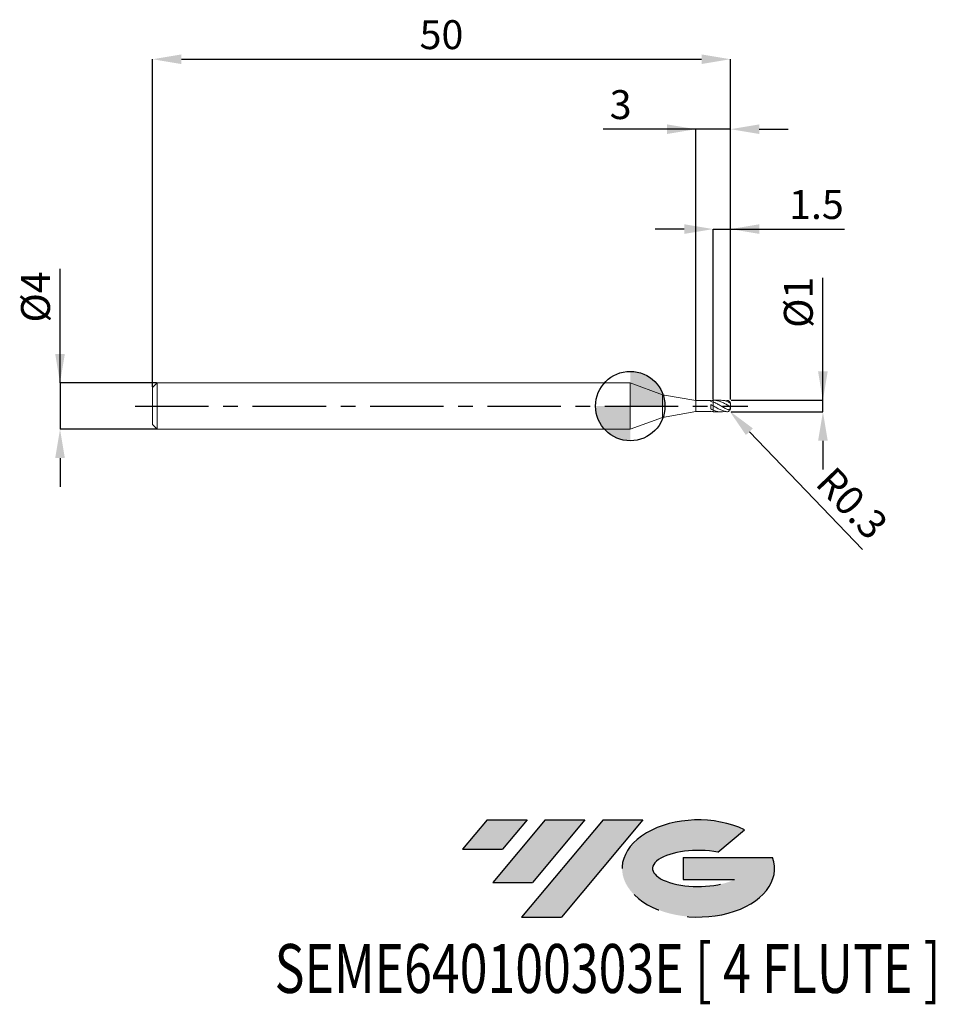
# Model space of a CAD drawing. Units: millimetres. Extents: x -52.8 to 26.4, y -51.7 to 33.4.
import ezdxf
from ezdxf.enums import TextEntityAlignment as Align

# ---------------------------------------------------------------- set-up
doc = ezdxf.new("R2010")
doc.units = ezdxf.units.MM
doc.header["$PDSIZE"] = -1
doc.linetypes.add('CENTERX2', pattern=[20.319999999999997, 12.7, -2.54, 2.54, -2.54])
for name, color, linetype in [('FORMAT', 2, 'Continuous'), ('중심선', 1, 'CENTERX2'), ('해칭선', 3, 'Continuous')]:
    doc.layers.add(name, color=color, linetype=linetype)
doc.layers.add('외형선', color=4, linetype='Continuous', lineweight=35)
doc.layers.add('치수문자_일반주서', color=7, linetype='Continuous', lineweight=25)
doc.styles.add('SLDTEXTSTYLE0', font='TXT', dxfattribs={"width": 0.75})
doc.dimstyles.new('SLDDIMSTYLE0', dxfattribs={"dimtxt": 3.5, "dimasz": 3.302, "dimexe": 0, "dimexo": 0.0625, "dimgap": 0.875, "dimtad": 1, "dimdec": 1, "dimrnd": 1e-09, "dimzin": 12, "dimdsep": 46, "dimtxsty": 'SLDTEXTSTYLE0', "dimsah": 1, "dimcen": 0.09, "dimadec": 0, "dimazin": 3, "dimtfac": 1, "dimtdec": 1, "dimtmove": 0, "dimatfit": 0, "dimfxl": 1, "dimfrac": 2, "dimtolj": 1, "dimtzin": 12, "dimarcsym": 0})

# ---------------------------------------------------------------- blocks, each defined once
blk = doc.blocks.new('블럭10')
at = {"layer": '중심선'}
for p, q in [((2.268634060543552, 16.24717430164393), (0.1404042013395286, 13.71084872107135)), ((2.268634060543552, 16.24717430164393), (5.714909304380834, 16.24717430164393)), ((7.28139805157953, 16.24717430164393), (2.750260043222114, 10.84717430164391)), ((5.714909304380834, 16.24717430164393), (3.58671253028996, 13.71088815037384)), ((12.29416204261559, 16.24717430164393), (5.245725140726316, 7.84717430164391)), ((10.72767329541681, 16.24717430164393), (6.196535287059397, 10.84717430164391)), ((7.28139805157953, 16.24717430164393), (10.72767329541681, 16.24717430164393)), ((15.74043728645272, 16.24717430164393), (8.692000384563599, 7.84717430164391)), ((12.29416204261559, 16.24717430164393), (15.74043728645272, 16.24717430164393)), ((22.22332737316547, 13.45928029700563), (24.52862924686651, 15.39360700705356)), ((0.1404042013395286, 13.71084872107135), (3.58671253028996, 13.71088815037384)), ((19.22039502424796, 13.00717430171391), (19.22036997980202, 11.08717430171403)), ((19.22039502424796, 13.00717430171391), (26.96566020931264, 13.00717430171391)), ((19.22036997980202, 11.08717430171403), (23.66174974927406, 11.08717430171406)), ((2.750260043222114, 10.84717430164391), (6.196535287059397, 10.84717430164391)), ((5.245725140726316, 7.84717430164391), (8.692000384563599, 7.84717430164391))]:
    blk.add_line(p, q, dxfattribs=at)
for centre, major_axis, ratio, start_param, end_param in [((20.54032771741204, 12.0471743016438), (6.600054785286829, -1.261213355974178e-13), 0.636358354079598, 0.9219305317359503, 6.513795318482858), ((20.54032771746488, 12.04717430159265), (3.960054785062283, 1.540847449632565e-10), 0.3939339440162632, 1.131841032648279, 5.62031148352944)]:
    blk.add_ellipse(centre, major_axis=major_axis, ratio=ratio, start_param=start_param, end_param=end_param, dxfattribs=at)
at = {"layer": 'FORMAT', "color": 2, "style": 'SLDTEXTSTYLE0', "width": 0.75}
blk.add_attdef('AUTOATTR0', text='', height=4.233333333333333, dxfattribs=at).set_placement((-16.11926103943555, -0.0412997538344756), align=Align.BOTTOM_LEFT)
blk = doc.blocks.new('*D12')
at = {"layer": 'Defpoints', "color": 0}
for p in [(8.666941214578515, 0.5), (16.66694121457855, 0.5000000000000299), (8.666941214578515, -0.4999999999999984)]:
    blk.add_point(p, dxfattribs=at)
at = {"layer": '치수문자_일반주서', "color": 0, "lineweight": -2}
for p, q in [((16.66694121457855, -0.499999999999968), (16.66694121457851, 11.10000000000003)), ((16.66694121457854, 3.00000000000003), (16.66694121457853, 5.50000000000003)), ((8.729441214578515, 0.5000000000000002), (16.66694121457855, 0.5000000000000302)), ((16.66694121457855, -0.499999999999968), (16.66694121457855, 0.5000000000000302)), ((8.729441214578515, -0.4999999999999982), (16.66694121457855, -0.499999999999968)), ((16.66694121457856, -2.999999999999968), (16.66694121457857, -5.499999999999968))]:
    blk.add_line(p, q, dxfattribs=at)
at = {"layer": '치수문자_일반주서', "color": 0}
for points in [[(16.25027454791187, 3.000000000000029), (17.0836078812452, 3.000000000000032), (16.66694121457855, 0.5000000000000302)], [(17.08360788124523, -2.999999999999967), (16.25027454791189, -2.999999999999969), (16.66694121457855, -0.499999999999968)]]:
    blk.add_solid(points, dxfattribs=at)
at = {"layer": '치수문자_일반주서', "color": 0, "insert": (13.29194121457852, 8.975000000000021), "char_height": 2.5, "attachment_point": 2, "rotation": 90.0000000000002, "style": 'SLDTEXTSTYLE0'}
blk.add_mtext('\\A1;%%c1', dxfattribs=at)
blk = doc.blocks.new('*D13')
at = {"layer": 'Defpoints', "color": 0}
for p in [(8.666941214578515, 30.00000000000002), (-41.3330587854215, 1.600000000000001), (8.666941214578515, 0.5)]:
    blk.add_point(p, dxfattribs=at)
at = {"layer": '치수문자_일반주서', "color": 0, "lineweight": -2}
for p, q in [((-41.3330587854215, 1.662500000000001), (-41.3330587854215, 30.00000000000002)), ((-38.8330587854215, 30.00000000000002), (6.166941214578515, 30.00000000000002)), ((8.666941214578515, 0.5625), (8.666941214578515, 30.00000000000002))]:
    blk.add_line(p, q, dxfattribs=at)
at = {"layer": '치수문자_일반주서', "color": 0}
for points in [[(-38.8330587854215, 30.41666666666669), (-38.8330587854215, 29.58333333333335), (-41.3330587854215, 30.00000000000002)], [(6.166941214578515, 29.58333333333335), (6.166941214578515, 30.41666666666669), (8.666941214578515, 30.00000000000002)]]:
    blk.add_solid(points, dxfattribs=at)
at = {"layer": '치수문자_일반주서', "color": 0, "insert": (-16.33305878542149, 33.37500000000001), "char_height": 2.5, "attachment_point": 2, "style": 'SLDTEXTSTYLE0'}
blk.add_mtext('\\A1;50', dxfattribs=at)
blk = doc.blocks.new('*D14')
at = {"layer": 'Defpoints', "color": 0}
for p in [(-40.93305878542149, 2), (-49.3330587854215, -2.000000000000032), (-40.93305878542149, -2)]:
    blk.add_point(p, dxfattribs=at)
at = {"layer": '치수문자_일반주서', "color": 0, "lineweight": -2}
for p, q in [((-49.33305878542151, 1.999999999999969), (-49.33305878542155, 11.87499999999997)), ((-49.33305878542152, 4.499999999999969), (-49.33305878542153, 6.999999999999969)), ((-40.99555878542149, 2), (-49.33305878542151, 1.999999999999969)), ((-49.33305878542151, 1.999999999999969), (-49.3330587854215, -2.00000000000003)), ((-40.99555878542149, -2), (-49.3330587854215, -2.00000000000003)), ((-49.33305878542149, -4.50000000000003), (-49.33305878542149, -7.00000000000003))]:
    blk.add_line(p, q, dxfattribs=at)
at = {"layer": '치수문자_일반주서', "color": 0}
for points in [[(-49.74972545208819, 4.499999999999967), (-48.91639211875486, 4.499999999999971), (-49.33305878542151, 1.999999999999969)], [(-48.91639211875483, -4.500000000000028), (-49.74972545208816, -4.500000000000032), (-49.3330587854215, -2.00000000000003)]]:
    blk.add_solid(points, dxfattribs=at)
at = {"layer": '치수문자_일반주서', "color": 0, "insert": (-52.70805878542154, 9.437499999999957), "char_height": 2.5, "attachment_point": 2, "rotation": 90.0000000000002, "style": 'SLDTEXTSTYLE0'}
blk.add_mtext('\\A1;%%c4', dxfattribs=at)
blk = doc.blocks.new('*D15')
at = {"layer": 'Defpoints', "color": 0}
for p in [(8.666941214578515, 15.30788275874462), (7.16694121457823, 0.4996058104002188), (8.666941214578515, 0.5)]:
    blk.add_point(p, dxfattribs=at)
at = {"layer": '치수문자_일반주서', "color": 0, "lineweight": -2}
for p, q in [((4.66694121457823, 15.30788275874462), (2.16694121457823, 15.30788275874462)), ((7.16694121457823, 0.5621058104002188), (7.16694121457823, 15.30788275874462)), ((7.16694121457823, 15.30788275874462), (18.54194121457851, 15.30788275874462)), ((7.16694121457823, 15.30788275874462), (8.666941214578515, 15.30788275874462)), ((8.666941214578515, 0.5625), (8.666941214578515, 15.30788275874462))]:
    blk.add_line(p, q, dxfattribs=at)
at = {"layer": '치수문자_일반주서', "color": 0}
for points in [[(4.66694121457823, 14.89121609207795), (4.66694121457823, 15.72454942541128), (7.16694121457823, 15.30788275874462)], [(11.16694121457851, 15.72454942541128), (11.16694121457851, 14.89121609207795), (8.666941214578515, 15.30788275874462)]]:
    blk.add_solid(points, dxfattribs=at)
at = {"layer": '치수문자_일반주서', "color": 0, "insert": (16.10444121457851, 18.68288275874462), "char_height": 2.5, "attachment_point": 2, "style": 'SLDTEXTSTYLE0'}
blk.add_mtext('\\A1;1.5', dxfattribs=at)
blk = doc.blocks.new('*D16')
at = {"layer": 'Defpoints', "color": 0}
for p in [(5.666941214578515, 23.94888346237753), (5.666941214578515, 0.4750000000000014), (8.666941214578515, 0.5)]:
    blk.add_point(p, dxfattribs=at)
at = {"layer": '치수문자_일반주서', "color": 0, "lineweight": -2}
for p, q in [((8.666941214578515, 23.94888346237753), (-2.333058785421485, 23.94888346237753)), ((5.666941214578515, 0.5375000000000014), (5.666941214578515, 23.94888346237753)), ((8.666941214578515, 23.94888346237753), (5.666941214578515, 23.94888346237753)), ((8.666941214578515, 0.5625), (8.666941214578515, 23.94888346237753)), ((11.16694121457851, 23.94888346237753), (13.66694121457851, 23.94888346237753))]:
    blk.add_line(p, q, dxfattribs=at)
at = {"layer": '치수문자_일반주서', "color": 0}
for points in [[(3.166941214578515, 23.53221679571086), (3.166941214578515, 24.36555012904419), (5.666941214578515, 23.94888346237753)], [(11.16694121457851, 24.36555012904419), (11.16694121457851, 23.53221679571086), (8.666941214578515, 23.94888346237753)]]:
    blk.add_solid(points, dxfattribs=at)
at = {"layer": '치수문자_일반주서', "color": 0, "insert": (-0.8330587854214855, 27.32388346237753), "char_height": 2.5, "attachment_point": 2, "style": 'SLDTEXTSTYLE0'}
blk.add_mtext('\\A1;3', dxfattribs=at)
blk = doc.blocks.new('SW_DOWELSYMBOL_0')
at = {"linetype": 'Continuous', "lineweight": 18}
h = blk.add_hatch(color=0, dxfattribs=at)
edge = h.paths.add_edge_path(flags=0)
edge.add_arc((0, 0), 3, 0, 90)
edge.add_line((0, 3), (0, 0))
edge.add_line((0, 0), (3, 0))
h = blk.add_hatch(color=0, dxfattribs=at)
edge = h.paths.add_edge_path(flags=0)
edge.add_arc((0, 0), 3, 180, 270.0000000000007)
edge.add_line((0, -3), (0, 0))
edge.add_line((0, 0), (-3, 0))
at = {"layer": '해칭선', "color": 0}
blk.add_circle((0, 0), 3, dxfattribs=at)
blk = doc.blocks.new('*D67')
at = {"layer": 'Defpoints', "color": 0}
for p in [(8.366941214578503, -0.2000000000000028), (8.574725671498545, -0.4163922814299216)]:
    blk.add_point(p, dxfattribs=at)
at = {"layer": '치수문자_일반주서', "color": 0, "lineweight": -2}
blk.add_line((10.30626281249887, -2.219661293345894), (20.10194727331494, -12.42114864261036), dxfattribs=at)
at = {"layer": '치수문자_일반주서', "color": 0}
blk.add_solid([(10.6068076478182, -1.931071769845839), (10.00571797717955, -2.508250816845949), (8.574725671498545, -0.4163922814299216)], dxfattribs=at)
at = {"layer": '치수문자_일반주서', "color": 0, "insert": (19.18892972178055, -8.402224593428771), "char_height": 2.5, "attachment_point": 5, "rotation": 313.8374555050641, "style": 'SLDTEXTSTYLE0'}
blk.add_mtext('\\A1;R0.3', dxfattribs=at)

msp = doc.modelspace()

# ---------------------------------------------------------------- hatches: boundary and pattern name
at = {"layer": '중심선'}
for points in [[(-8.932540131983508, -35.80000000000001), (-12.3788153758208, -35.80000000000001), (-14.50704523502482, -38.33632558057261), (-11.06073690607439, -38.33628615127012)], [(-3.919776140947537, -35.80000000000001), (-7.366051384784818, -35.80000000000001), (-11.89718939314223, -41.20000000000003), (-8.450914149304946, -41.20000000000003)], [(1.092987850088333, -35.80000000000001), (-2.353287393748756, -35.79999999999998), (-9.401724295638026, -44.20000000000003), (-5.955449051800748, -44.20000000000003)]]:
    msp.add_hatch(color=256, dxfattribs=at).paths.add_polyline_path(points, flags=0)
h = msp.add_hatch(color=256, dxfattribs=at)
edge = h.paths.add_edge_path(flags=0)
edge.add_ellipse((5.892878281100534, -40.00000000005129), major_axis=(3.960054785062285, 1.540882976769353e-10), ratio=0.3939339440162626, start_angle=39.99803423149177, end_angle=342.90460819391564, ccw=False)
edge.add_line((7.575877936801103, -38.58789400463834), (9.88117981050214, -36.6535672945904))
edge.add_ellipse((5.892878281047688, -40.00000000000016), major_axis=(6.600054785286828, -1.27897692436818e-13), ratio=0.6363583540795982, start_angle=39.9987384933743, end_angle=368.4976242363724)
edge.add_line((12.3182107729483, -39.03999999993003), (4.572945587883611, -39.03999999993003))
edge.add_line((4.572945587883611, -39.03999999993003), (4.572920543437677, -40.95999999992993))
edge.add_line((4.572920543437677, -40.95999999992993), (9.014300312909715, -40.95999999992989))

# ---------------------------------------------------------------- linework, layer by layer
at = {"layer": '외형선', "linetype": 'Continuous', "lineweight": 15}
for p, q in [((-40.93305878542149, 2), (-41.3330587854215, 1.600000000000001)), ((0, 2), (-40.93305878542149, 2)), ((-40.93305878542149, 0), (-40.93305878542149, 2)), ((2.801941214578505, 0.9801767997297475), (0, 2)), ((0, 0), (0, 2)), ((-41.3330587854215, 0), (-41.3330587854215, 1.600000000000001)), ((5.666941214578515, 0.4749999999999943), (2.801941214578505, 0.9801767997297475)), ((2.801941214578505, 0), (2.801941214578505, 0.9801767997297475)), ((-41.3330587854215, -1.600000000000009), (-41.3330587854215, 0)), ((-40.93305878542149, -2), (-40.93305878542149, 0)), ((0, -2), (0, 0)), ((2.801941214578505, -0.9801767997297546), (2.801941214578505, 0)), ((6.967018678943475, 0.4750000000000014), (5.666941214578515, 0.4750000000000014)), ((5.666941214578515, 0), (5.666941214578515, 0.4749999999999943)), ((5.666941214578515, -0.4750000000000014), (5.666941214578515, 0)), ((6.967018678943475, 0.4071504606198175), (6.967018678943475, 0.4750000000000014)), ((6.967018678943475, -0.2446497545820776), (6.967018678943475, 0.1308432429686945)), ((7.166941214578259, 0.0198502950692969), (7.166941214578515, 0.3604415443695146)), ((2.801941214578505, -0.9801767997297546), (5.666941214578515, -0.4750000000000014)), ((5.666941214578515, -0.4750000000000014), (6.967018678943475, -0.4750000000000014)), ((6.967018678943475, -0.4750000000000014), (6.967018678943475, -0.456623527393667)), ((7.166941214578515, -0.3465283438559794), (7.166941214578515, -0.3317006802204006)), ((7.166941214578259, -0.4996058104002259), (7.166941214578515, -0.3465283438559794)), ((-41.3330587854215, -1.600000000000009), (-40.93305878542149, -2)), ((0, -2), (2.801941214578505, -0.9801767997297546)), ((-40.93305878542149, -2), (0, -2))]:
    msp.add_line(p, q, dxfattribs=at)
at = {"layer": '외형선', "color": 1, "linetype": 'Continuous', "lineweight": 15}
for p, q in [((7.865096417595112, 0.5), (7.201313083984274, 0.5)), ((8.366941214578503, 0.4874190235527394), (8.220331077100411, 0.4531943054451801)), ((8.517013298650113, 0.0300130701714352), (8.392477990274756, 0.0970768003306191)), ((8.666941214578515, 0), (8.666941214578515, 0.1999999999999957)), ((8.666941214578515, -0.2000000000000028), (8.666941214578515, 0)), ((7.201313083984246, -0.4973855799493165), (7.166941214578259, -0.4996058104002259)), ((7.201313083984246, -0.5), (7.865096417595112, -0.5))]:
    msp.add_line(p, q, dxfattribs=at)
for centre, radius, start, end in [((8.366941214578503, 0.1999999999999957), 0.3000000000000025, 0, 48.7496331664565), ((8.366941214578503, -0.2000000000000028), 0.300000000000003, 311.2731536413789, 0)]:
    msp.add_arc(centre, radius, start, end, dxfattribs=at)
at = {"layer": '외형선', "linetype": 'Continuous', "lineweight": 15}
for points in [[(7.166941214578515, 0.4744746951566228), (7.100276305504849, 0.4727477137802367), (7.034828727480487, 0.4668062847086318), (6.967018678943475, 0.4566336363489896)], [(7.166941214578515, 0.3399994981486429), (7.100276305504849, 0.3656494536764896), (7.034828727480516, 0.3881192606969108), (6.967018678943504, 0.4071457461921355)], [(7.166941214578515, 0.0223330171724712), (7.100276305504849, 0.0590234901065898), (7.034828727480487, 0.0952965617081389), (6.967018678943475, 0.1308079590647822)], [(7.166941214578515, -0.3317006802204006), (7.100276305504849, -0.3054089885626965), (7.034828727480516, -0.2763204328184088), (6.967018678943504, -0.24465760024502)], [(7.166941214578515, -0.4744746951566299), (7.100276305504849, -0.4727477137802367), (7.034828727480487, -0.4668062847086318), (6.967018678943475, -0.4566336363489967)]]:
    msp.add_open_spline(points, degree=3, dxfattribs=at)
at = {"layer": '외형선', "color": 1, "linetype": 'Continuous', "lineweight": 15}
for points, knots in [([(8.366941214578503, 0.1114571463787399), (8.316859615067528, 0.1396151108332901), (8.268489498970212, 0.166900493195179), (8.169026936423819, 0.2200458073861356), (8.118282997198634, 0.2458265672601527), (7.966407882474329, 0.3189987097469569), (7.86937157969092, 0.3616894687149212), (7.667891444240865, 0.4320946688920841), (7.567111739345336, 0.459190678339958), (7.369792174569483, 0.4939642217229263), (7.266271293597754, 0.5018929396655594), (7.166941214578259, 0.4996058104002188)], [0, 0, 0, 0, 0.1249999999999952, 0.1249999999999952, 0.2499999999999903, 0.2499999999999903, 0.4999999999999936, 0.4999999999999936, 0.7499999999999968, 0.7499999999999968, 1, 1, 1, 1]), ([(8.366941214578532, -0.2742748623454432), (8.316859615067528, -0.2501237952681521), (8.268489498970212, -0.2248902195565776), (8.169026936423847, -0.171988776730096), (8.118282997198634, -0.1443632111123989), (7.966407882474329, -0.0597767849213398), (7.86937157969092, -0.0018487117054491), (7.667891444240865, 0.1131915245864263), (7.567111739345364, 0.1695537431590637), (7.369792174569454, 0.2726627450145926), (7.266271293597754, 0.3205149279750259), (7.16694121457823, 0.3604415443669993)], [0, 0, 0, 0, 0.1250000000000048, 0.1250000000000048, 0.2500000000000097, 0.2500000000000097, 0.5000000000000064, 0.5000000000000064, 0.7500000000000032, 0.7500000000000032, 1, 1, 1, 1]), ([(8.366941214578503, -0.4874190235527465), (8.316859615067557, -0.4809801973800134), (8.268489498970212, -0.4722019400060873), (8.169026936423847, -0.4499003105423327), (8.118282997198605, -0.436359536822998), (7.9664078824743, -0.3893599997032595), (7.86937157969092, -0.3500440316509454), (7.667891444240865, -0.2581555596704561), (7.567111739345364, -0.2060288769909491), (7.369792174569483, -0.0964537448009679), (7.266271293597754, -0.0377137394255129), (7.166941214578259, 0.0198502950692898)], [0, 0, 0, 0, 0.1249999999999951, 0.1249999999999951, 0.2499999999999902, 0.2499999999999902, 0.4999999999999934, 0.4999999999999934, 0.7499999999999967, 0.7499999999999967, 1, 1, 1, 1]), ([(7.865096417595112, 0.4980586703145349), (7.944776302334162, 0.4955817798942874), (8.11210874111967, 0.4903801645056447), (8.27934108994151, 0.4429197935212699), (8.366941214578503, 0.4180589669955523)], [0, 0, 0, 0, 0.476177155591488, 1, 1, 1, 1]), ([(8.366941214578503, 0.4180589669955523), (8.40099974252388, 0.4072835901134013), (8.433665491288338, 0.3906365194291297), (8.498253862177648, 0.3485638908007189), (8.529334018793179, 0.3233945123903723), (8.58708165917767, 0.2744841093727146), (8.614327261106496, 0.2502828117234088), (8.646494505281055, 0.2368917707542408), (8.651093264407251, 0.2485721015361264), (8.64791183435969, 0.2911984895053266), (8.639772056850916, 0.3209149329322187), (8.609245091625638, 0.3789721397870949), (8.586981421329597, 0.4070393637426619), (8.506217933525704, 0.4746152133628243), (8.435115954395656, 0.4961840251369551), (8.366941214578503, 0.4874190235527465)], [0, 0, 0, 0, 0.125, 0.125, 0.25, 0.25, 0.375, 0.375, 0.5, 0.5, 0.625, 0.625, 0.75, 0.75, 1, 1, 1, 1]), ([(8.366941214578503, -0.2742748623454361), (8.40099974252388, -0.2906990540843921), (8.433665491288338, -0.3037825114747577), (8.498253862177648, -0.3186840739035333), (8.529334018793122, -0.3202740717116157), (8.58708165917767, -0.301017829941415), (8.614327261106496, -0.2773100850386143), (8.646494505281055, -0.206991864819706), (8.651093264407223, -0.1660195098870432), (8.647911834359661, -0.0995963626415843), (8.639772056850887, -0.0735620189108204), (8.60924509162561, -0.0308329601845685), (8.586981421329625, -0.0137734270962113), (8.506217933525733, 0.0368213713104026), (8.435115954395656, 0.0731264636686362), (8.366941214578503, 0.1114571463787328)], [0, 0, 0, 0, 0.1250000000000019, 0.1250000000000019, 0.2500000000000039, 0.2500000000000039, 0.3750000000000058, 0.3750000000000058, 0.5000000000000078, 0.5000000000000078, 0.6250000000000098, 0.6250000000000098, 0.7500000000000117, 0.7500000000000117, 1, 1, 1, 1]), ([(7.16694121457823, -0.3465283438542031), (7.279198149248771, -0.3882753157447567), (7.503739307536563, -0.471779407949164), (7.816423126865686, -0.5068717794095647), (8.055071307174074, -0.4964833618461668), (8.18159228180724, -0.4633417593300564), (8.220331077100411, -0.4531943054451872)], [0, 0, 0, 0, 0.3195752365705358, 0.6392281598481538, 0.8895371577424215, 1, 1, 1, 1]), ([(8.56307393602384, -0.423309355392341), (8.544079224681354, -0.438809425086113), (8.499358879260797, -0.4753021339380439), (8.427280074567477, -0.4918295338821537), (8.381253559716754, -0.4884651942308409), (8.366941214578532, -0.4874190235527465)], [0, 0, 0, 0, 0.3372034987477845, 0.7938976628343448, 1, 1, 1, 1])]:
    msp.add_open_spline(points, degree=3, knots=knots, dxfattribs=at)
at = {"layer": '외형선', "linetype": 'Continuous', "lineweight": 15}
for points, knots in [([(7.166941214578259, 0.4996058104002188), (7.166941214578344, 0.4884781517479055), (7.166941214578571, 0.4658936852176581), (7.166941214578486, 0.432012341951399), (7.166941214578515, 0.3992459455026918), (7.166941214578515, 0.375174787268179), (7.166941214578543, 0.3631551486566664), (7.166941214578543, 0.3604415443668501)], [0, 0, 0, 0, 0.2305818922650069, 0.46798425356614, 0.6964100737878464, 0.9314602582706337, 1, 1, 1, 1]), ([(7.166941214578515, 0.3399994981486358), (7.166941214578515, 0.3423889229975146), (7.166941214578571, 0.3531687534403432), (7.166941214578486, 0.3756980200135516), (7.166941214578515, 0.4069335859204202), (7.166941214578458, 0.4345954361314384), (7.166941214578515, 0.4573219053928383), (7.166941214578515, 0.4687431245981415), (7.166941214578543, 0.4744746951566299)], [0, 0, 0, 0, 0.0668747314497658, 0.3017036783042646, 0.5299144959859051, 0.7647434428403985, 0.8819399634602146, 1, 1, 1, 1]), ([(7.166941214578486, 0.019301036630317), (7.166941214578515, 0.0193025521406867), (7.166941214578628, 0.019326480776769), (7.166941214578515, -0.0018565649722788), (7.166941214578515, -0.0431729218781101), (7.166941214578515, -0.102112585184841), (7.166941214578571, -0.1688860679386721), (7.166941214578486, -0.2368426114080648), (7.166941214578543, -0.2979553381525051), (7.166941214578628, -0.3316746844136773), (7.166941214578515, -0.3451980668899068), (7.166941214578515, -0.3465283438559794)], [0, 0, 0, 0, 0.0094217290967485, 0.1487611906717542, 0.2881006522468634, 0.427440113818673, 0.5667795753958494, 0.7061190369713499, 0.8454584985471958, 0.9847979601222866, 1, 1, 1, 1]), ([(7.166941214578515, -0.3317006802204006), (7.166941214578515, -0.318084866848352), (7.166941214578515, -0.2886868833005849), (7.166941214578543, -0.2281610685630753), (7.166941214578515, -0.1602416058414704), (7.166941214578543, -0.0938197488362746), (7.166941214578515, -0.0374333146008823), (7.166941214578515, 0.0039794087484211), (7.166941214578486, 0.0141544465718013), (7.166941214578486, 0.0190346714399965)], [0, 0, 0, 0, 0.1271637431303421, 0.2745599933157231, 0.4219562434833111, 0.569352493675815, 0.7167487438558082, 0.8641449940358225, 1, 1, 1, 1])]:
    msp.add_open_spline(points, degree=3, knots=knots, dxfattribs=at)
at = {"layer": '중심선', "ltscale": 0.5}
msp.add_line((-42.83305878542151, -6.7e-15), (10.16694121457851, 1.5e-15), dxfattribs=at)
at = {"layer": '해칭선'}
msp.add_circle((0, -0.0010749287238951), 3.000000000000001, dxfattribs=at)

# ---------------------------------------------------------------- block references
at = {"color": 7, "linetype": 'Continuous'}
msp.add_blockref('블럭10', (-14.64744943636435, -52.04717430164394), dxfattribs=at).add_auto_attribs({'AUTOATTR0': 'SEME640100303E [ 4 FLUTE ]'})
at = {"layer": '해칭선'}
msp.add_blockref('SW_DOWELSYMBOL_0', (0, -0.0010749287238951), dxfattribs=at)

# ---------------------------------------------------------------- dimensions: what is measured, and where the dimension line sits
at = {"layer": '치수문자_일반주서'}
for base, p1, p2, picture, middle in [((8.666941214578515, 30.00000000000002), (-41.3330587854215, 1.600000000000001), (8.666941214578515, 0.5), '*D13', (-16.33305878542149, 32.12500000000001)), ((5.666941214578515, 23.94888346237753), (8.666941214578515, 0.5), (5.666941214578515, 0.4750000000000014), '*D16', (-0.8330587854214855, 26.07388346237753)), ((8.666941214578515, 15.30788275874462), (7.16694121457823, 0.4996058104002188), (8.666941214578515, 0.5), '*D15', (16.10444121457851, 17.43288275874462))]:
    dim = msp.add_linear_dim(base=base, p1=p1, p2=p2, dimstyle='SLDDIMSTYLE0', override={"dimtxt": 2.5, "dimasz": 2.5, "dimjust": 0}, dxfattribs=at)
    dim.commit()
    dim.dimension.update_dxf_attribs({"geometry": picture, "text_midpoint": middle})
for base, p1, p2, picture, middle in [((-49.3330587854215, -2.00000000000003), (-40.93305878542149, 2), (-40.93305878542149, -2), '*D14', (-49.33305878542154, 9.437499999999968)), ((16.66694121457855, 0.5000000000000302), (8.666941214578515, -0.4999999999999984), (8.666941214578515, 0.5), '*D12', (16.66694121457852, 8.975000000000032))]:
    dim = msp.add_linear_dim(base=base, p1=p1, p2=p2, angle=90.0000000000002, text='%%c<>', dimstyle='SLDDIMSTYLE0', override={"dimtxt": 2.5, "dimasz": 2.5}, dxfattribs=at)
    dim.commit()
    dim.dimension.update_dxf_attribs({"geometry": picture, "text_midpoint": middle, "dimtype": 160})
dim = msp.add_radius_dim(center=(8.366941214578503, -0.2000000000000028), mpoint=(8.574725671498545, -0.4163922814299216), dimstyle='SLDDIMSTYLE0', override={"dimtxt": 2.5, "dimasz": 2.5, "dimzin": 8, "dimcen": 0, "dimtofl": 0}, dxfattribs=at)
dim.commit()
dim.dimension.update_dxf_attribs({"geometry": '*D67', "text_midpoint": (17.65615106165197, -9.874031163279051), "dimtype": 164})

doc.saveas('drawing.dxf')
